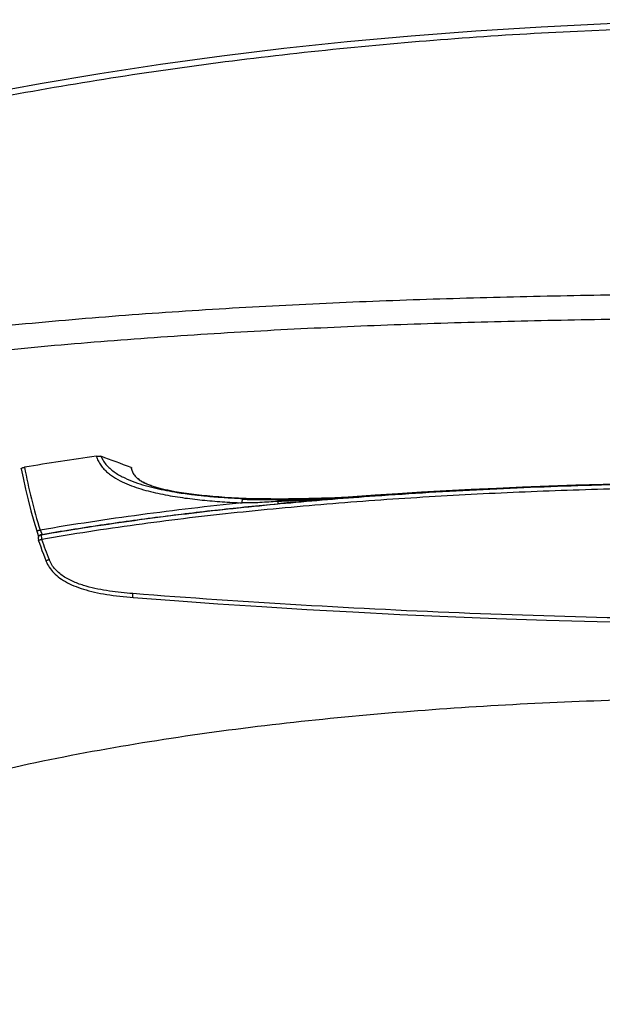
# Model space of a CAD drawing. Units: inches. Extents: x 20.7 to 92.6, y 62.5 to 104.4.
# Drawn here: x 44.7 to 53.5, y 89.5 to 104.4 of the extents above; entities that cross this region are included whole.
import ezdxf

# ---------------------------------------------------------------- set-up
doc = ezdxf.new("R2010")
doc.units = ezdxf.units.IN
doc.header["$LTSCALE"] = 9.973333
doc.header["$MEASUREMENT"] = 0
doc.layers.get('0').update_dxf_attribs({"linetype": 'CONTINUOUS'})

msp = doc.modelspace()

# ---------------------------------------------------------------- linework, layer by layer
at = {"color": 7, "linetype": 'Continuous'}
for p, q in [((46.394, 97.573), (46.391, 97.583)), ((46.395, 97.57), (46.394, 97.573))]:
    msp.add_line(p, q, dxfattribs=at)
at = {"color": 9, "linetype": 'Continuous'}
for p, q in [((47.079, 97.241), (47.079, 97.241)), ((47.079, 97.241), (47.08, 97.241)), ((48.895, 97.138), (48.895, 97.138)), ((48.896, 97.138), (48.895, 97.138)), ((50.073, 97.188), (50.071, 97.187)), ((50.075, 97.189), (50.073, 97.188)), ((50.076, 97.19), (50.075, 97.189)), ((50.075, 97.189), (50.075, 97.189)), ((50.075, 97.184), (50.082, 97.184)), ((50.076, 97.19), (50.082, 97.192)), ((50.082, 97.192), (50.099, 97.194)), ((50.082, 97.193), (50.082, 97.192)), ((48.065, 97.079), (48.065, 97.078))]:
    msp.add_line(p, q, dxfattribs=at)
at = {"color": 7, "linetype": 'Continuous'}
for points in [[(56.659, 104.42), (55.642, 104.413), (54.62, 104.392), (53.607, 104.357), (52.604, 104.308), (51.61, 104.246), (50.628, 104.17), (49.658, 104.082), (48.699, 103.98), (47.754, 103.865), (46.822, 103.738), (45.903, 103.598), (44.999, 103.447), (44.109, 103.283)], [(44.709, 97.597), (44.737, 97.456), (44.773, 97.288), (44.813, 97.122), (44.855, 96.959), (44.901, 96.799), (44.947, 96.651)], [(46.391, 97.583), (46.389, 97.593), (46.386, 97.604), (46.385, 97.611)], [(47.079, 97.241), (47.065, 97.243), (47.043, 97.247), (47.02, 97.251), (46.998, 97.256), (46.977, 97.26), (46.955, 97.264), (46.934, 97.269), (46.914, 97.273), (46.894, 97.278), (46.874, 97.282), (46.855, 97.287), (46.836, 97.292), (46.817, 97.297), (46.799, 97.302), (46.781, 97.307), (46.763, 97.312), (46.746, 97.317), (46.728, 97.323), (46.712, 97.328), (46.695, 97.334), (46.679, 97.34), (46.663, 97.346), (46.647, 97.352), (46.632, 97.358), (46.617, 97.364), (46.603, 97.371), (46.588, 97.378), (46.574, 97.385), (46.561, 97.392), (46.547, 97.4), (46.534, 97.407), (46.522, 97.415), (46.51, 97.424), (46.498, 97.432), (46.487, 97.441), (46.476, 97.45), (46.466, 97.459), (46.456, 97.469), (46.447, 97.479), (46.438, 97.489), (46.43, 97.5), (46.423, 97.511), (46.416, 97.522), (46.41, 97.534), (46.404, 97.546), (46.399, 97.558), (46.395, 97.57)], [(56.659, 97.402), (56.202, 97.401), (55.741, 97.399), (55.288, 97.394), (54.842, 97.388), (54.403, 97.38), (53.971, 97.37), (53.547, 97.359), (53.131, 97.346), (52.721, 97.332), (52.32, 97.316), (51.925, 97.298), (51.539, 97.28), (51.16, 97.26), (50.789, 97.238), (50.426, 97.216), (50.082, 97.193)], [(48.125, 97.145), (48.011, 97.15), (47.903, 97.155), (47.802, 97.161), (47.708, 97.168), (47.618, 97.175), (47.533, 97.183), (47.451, 97.191), (47.373, 97.199), (47.296, 97.209), (47.22, 97.219), (47.144, 97.23), (47.079, 97.241)], [(48.895, 97.138), (48.769, 97.137), (48.634, 97.136), (48.501, 97.137), (48.371, 97.139), (48.246, 97.141), (48.125, 97.145)], [(50.082, 97.193), (49.881, 97.179), (49.674, 97.166), (49.47, 97.156), (49.271, 97.147), (49.075, 97.142), (48.896, 97.138)], [(44.947, 96.651), (44.949, 96.643), (44.951, 96.638), (44.953, 96.632), (44.954, 96.627), (44.956, 96.621), (44.957, 96.616), (44.959, 96.611), (44.96, 96.606), (44.961, 96.601), (44.963, 96.596), (44.964, 96.592), (44.965, 96.588), (44.966, 96.584), (44.967, 96.58), (44.968, 96.576), (44.969, 96.572), (44.97, 96.569), (44.97, 96.565), (44.971, 96.562), (44.972, 96.56), (44.972, 96.559)], [(44.969, 96.512), (44.985, 96.466), (45.005, 96.41), (45.025, 96.355), (45.046, 96.3), (45.067, 96.245), (45.084, 96.2)], [(45.007, 96.593), (45.006, 96.592), (45.003, 96.59), (45, 96.589), (44.997, 96.587), (44.994, 96.585), (44.993, 96.584)], [(45.084, 96.2), (45.089, 96.188), (45.099, 96.166), (45.11, 96.143), (45.122, 96.121), (45.136, 96.099), (45.152, 96.077), (45.168, 96.056), (45.186, 96.035), (45.205, 96.014), (45.226, 95.993), (45.248, 95.973), (45.272, 95.954), (45.297, 95.935), (45.323, 95.917), (45.351, 95.899), (45.38, 95.882), (45.41, 95.865), (45.442, 95.849), (45.475, 95.834), (45.509, 95.819), (45.544, 95.805), (45.58, 95.791), (45.618, 95.778), (45.657, 95.765), (45.697, 95.754), (45.738, 95.742), (45.78, 95.732), (45.824, 95.722), (45.868, 95.712), (45.914, 95.703), (45.96, 95.695), (46.008, 95.687), (46.056, 95.679), (46.106, 95.672), (46.156, 95.666), (46.207, 95.66), (46.259, 95.654), (46.312, 95.649), (46.366, 95.644), (46.409, 95.641)], [(46.409, 95.641), (47.039, 95.593), (47.694, 95.546), (48.364, 95.501), (49.048, 95.459), (49.746, 95.42), (50.459, 95.384), (51.187, 95.351), (51.928, 95.322), (52.683, 95.297), (53.453, 95.275), (54.237, 95.258), (55.034, 95.246), (55.846, 95.238), (56.659, 95.236)]]:
    msp.add_lwpolyline(points, dxfattribs=at)
for centre, radius, start, end in [((52.019, 54.197), 44.025, 98.0559, 99.4901), ((17.782, 20.972), 81.805, 69.53839, 69.88095), ((45.029, 96.532), 0.063, 124.4472, 199.0133)]:
    msp.add_arc(centre, radius, start, end, dxfattribs=at)
at = {"color": 9, "linetype": 'Continuous'}
for centre, radius, start, end in [((52.368, 99.003), 7.733, 190.3144, 197.6149), ((46.638, 97.655), 0.262, 197.4751, 199.9851), ((48.658, 111.256), 14.124, 267.6235, 270.0315), ((48.633, 111.249), 14.113, 267.7221, 270.5698), ((54.717, 32.149), 65.203, 94.08585, 95.37917), ((47.676, 146.94), 49.824, 271.0952, 271.4031), ((48.662, 113.072), 15.94, 270.0138, 270.8398), ((48.63, 113.127), 15.991, 270.517, 270.9523), ((45.029, 96.533), 0.0628, 117.9955, 124.4431), ((45.029, 96.532), 0.0632, 100.047, 117.9345), ((45.036, 96.537), 0.0629, 99.9871, 117.2042), ((52.468, 99.084), 7.876, 198.9577, 201.3517)]:
    msp.add_arc(centre, radius, start, end, dxfattribs=at)
for points, knots in [([(56.659, 104.326), (55.491, 104.326), (53.738, 104.285), (51.404, 104.145), (49.658, 103.995), (47.915, 103.799), (46.179, 103.555), (44.451, 103.261), (42.732, 102.915), (41.025, 102.513), (39.333, 102.054), (37.659, 101.534), (36.282, 101.045), (35.194, 100.619), (34.384, 100.282), (33.583, 99.926), (32.791, 99.552), (32.008, 99.157), (31.236, 98.741), (30.477, 98.304), (29.979, 97.998), (29.732, 97.841)], [0, 0, 0, 0, 0.124994, 0.187496, 0.249997, 0.312499, 0.375, 0.437501, 0.500002, 0.562502, 0.625002, 0.6875, 0.749998, 0.781249, 0.812499, 0.843749, 0.874999, 0.906249, 0.937499, 0.96875, 1, 1, 1, 1]), ([(56.659, 100.255), (56.117, 100.255), (55.032, 100.251), (53.405, 100.233), (51.778, 100.198), (50.151, 100.146), (48.525, 100.072), (46.901, 99.974), (45.278, 99.848), (44.199, 99.742), (43.659, 99.683)], [0, 0, 0, 0, 0.125001, 0.250001, 0.375001, 0.500001, 0.625001, 0.750001, 0.875, 1, 1, 1, 1]), ([(56.659, 99.885), (56.119, 99.885), (55.037, 99.882), (53.415, 99.863), (51.793, 99.829), (50.171, 99.777), (48.551, 99.704), (46.931, 99.606), (45.314, 99.481), (44.237, 99.376), (43.7, 99.317)], [0, 0, 0, 0, 0.125001, 0.250001, 0.375001, 0.500001, 0.625001, 0.750001, 0.875001, 1, 1, 1, 1]), ([(45.85, 97.787), (45.857, 97.763), (45.877, 97.716), (45.916, 97.65), (45.964, 97.591), (46.019, 97.538), (46.079, 97.492), (46.164, 97.436), (46.278, 97.379), (46.419, 97.323), (46.564, 97.277), (46.711, 97.239), (46.859, 97.207), (47.008, 97.179), (47.208, 97.149), (47.459, 97.119), (47.762, 97.093), (47.964, 97.082), (48.065, 97.078)], [0, 0, 0, 0, 0.031275, 0.062574, 0.093886, 0.125202, 0.156514, 0.187817, 0.250366, 0.31289, 0.375391, 0.437874, 0.500344, 0.562805, 0.625262, 0.750164, 0.875074, 1, 1, 1, 1]), ([(46.379, 97.616), (46.38, 97.613), (46.382, 97.599), (46.386, 97.586), (46.389, 97.576)], [0, 0, 0, 0, 0.251847, 1, 1, 1, 1]), ([(46.394, 97.573), (46.394, 97.573), (46.393, 97.574), (46.391, 97.576), (46.39, 97.576), (46.389, 97.576)], [0, 0, 0, 0, 0.197029, 0.544549, 1, 1, 1, 1]), ([(46.392, 97.566), (46.396, 97.556), (46.404, 97.536), (46.425, 97.501), (46.457, 97.463), (46.502, 97.427), (46.55, 97.397), (46.6, 97.371), (46.67, 97.342), (46.723, 97.324), (46.76, 97.313)], [0, 0, 0, 0, 0.069299, 0.136388, 0.264859, 0.388935, 0.511147, 0.632836, 0.754682, 1, 1, 1, 1]), ([(50.099, 97.194), (50.641, 97.231), (51.729, 97.294), (52.954, 97.342), (53.773, 97.366), (54.319, 97.379), (55.276, 97.396), (56.096, 97.402), (56.643, 97.402)], [0, 0, 0, 0, 0.249027, 0.499101, 0.561685, 0.624283, 0.749506, 1, 1, 1, 1]), ([(45.02, 96.526), (45.258, 96.568), (45.735, 96.646), (46.454, 96.751), (47.176, 96.844), (48.141, 96.954), (49.352, 97.068), (50.567, 97.155), (51.54, 97.21), (52.27, 97.245), (53.001, 97.273), (53.732, 97.296), (54.464, 97.313), (55.44, 97.329), (56.171, 97.334), (56.659, 97.334)], [0, 0, 0, 0, 0.062029, 0.124217, 0.186517, 0.248899, 0.373835, 0.498929, 0.561517, 0.624125, 0.686749, 0.749385, 0.812031, 0.874684, 1, 1, 1, 1]), ([(46.76, 97.313), (46.785, 97.305), (46.838, 97.291), (46.944, 97.266), (47.025, 97.25), (47.079, 97.241)], [0, 0, 0, 0, 0.246502, 0.495329, 1, 1, 1, 1]), ([(50.082, 97.184), (50.629, 97.223), (51.724, 97.289), (52.957, 97.337), (53.779, 97.361), (54.327, 97.375), (55.288, 97.392), (56.111, 97.398), (56.659, 97.398)], [0, 0, 0, 0, 0.249809, 0.499789, 0.562303, 0.624822, 0.749872, 1, 1, 1, 1]), ([(45.018, 96.594), (45.226, 96.631), (45.643, 96.699), (46.481, 96.823), (47.534, 96.956), (48.802, 97.085), (49.65, 97.154), (50.075, 97.184)], [0, 0, 0, 0, 0.124363, 0.249014, 0.498893, 0.749283, 1, 1, 1, 1]), ([(47.08, 97.241), (47.159, 97.227), (47.319, 97.204), (47.565, 97.179), (47.817, 97.159), (47.987, 97.151), (48.073, 97.147)], [0, 0, 0, 0, 0.240164, 0.488228, 0.742011, 1, 1, 1, 1]), ([(48.069, 97.129), (48.069, 97.131), (48.069, 97.135), (48.07, 97.139), (48.071, 97.142), (48.072, 97.144), (48.072, 97.144), (48.072, 97.144)], [0, 0, 0, 0, 0.408522, 0.714069, 0.910406, 0.967157, 1, 1, 1, 1]), ([(48.628, 97.125), (48.582, 97.124), (48.489, 97.123), (48.35, 97.123), (48.21, 97.124), (48.116, 97.126), (48.069, 97.129)], [0, 0, 0, 0, 0.249173, 0.497263, 0.746441, 1, 1, 1, 1]), ([(48.628, 97.125), (48.624, 97.124), (48.618, 97.122), (48.611, 97.118), (48.607, 97.115), (48.604, 97.111), (48.603, 97.107), (48.603, 97.103), (48.604, 97.1), (48.605, 97.098)], [0, 0, 0, 0, 0.314566, 0.454352, 0.578461, 0.687209, 0.785903, 0.885428, 1, 1, 1, 1]), ([(49.436, 97.143), (49.305, 97.134), (49.102, 97.122), (48.825, 97.108), (48.679, 97.102), (48.605, 97.098)], [0, 0, 0, 0, 0.473465, 0.732036, 1, 1, 1, 1]), ([(48.666, 97.132), (48.663, 97.132), (48.658, 97.131), (48.645, 97.13), (48.635, 97.127), (48.628, 97.125)], [0, 0, 0, 0, 0.201044, 0.445337, 1, 1, 1, 1]), ([(48.895, 97.138), (48.994, 97.14), (49.191, 97.144), (49.437, 97.154), (49.635, 97.164), (49.784, 97.172), (49.908, 97.18), (50.007, 97.187), (50.057, 97.191), (50.082, 97.192)], [0, 0, 0, 0, 0.248217, 0.497833, 0.623055, 0.748508, 0.874164, 0.937061, 1, 1, 1, 1]), ([(48.896, 97.134), (49.029, 97.136), (49.274, 97.142), (49.568, 97.156), (49.769, 97.168), (49.89, 97.176), (49.991, 97.183), (50.05, 97.188), (50.076, 97.19)], [0, 0, 0, 0, 0.337272, 0.624331, 0.744827, 0.848563, 0.934254, 1, 1, 1, 1]), ([(50.075, 97.189), (50.043, 97.187), (49.975, 97.182), (49.864, 97.174), (49.737, 97.165), (49.596, 97.156), (49.439, 97.148), (49.268, 97.141), (49.086, 97.136), (48.96, 97.133), (48.896, 97.131)], [0, 0, 0, 0, 0.080149, 0.174435, 0.282033, 0.402609, 0.535825, 0.680844, 0.83622, 1, 1, 1, 1]), ([(50.073, 97.188), (50.026, 97.184), (49.814, 97.169), (49.602, 97.154), (49.436, 97.143)], [0, 0, 0, 0, 0.220367, 1, 1, 1, 1]), ([(48.065, 97.078), (47.551, 97.025), (46.781, 96.935), (45.76, 96.789), (45.252, 96.707), (44.998, 96.663)], [0, 0, 0, 0, 0.500926, 0.750785, 1, 1, 1, 1]), ([(45.025, 96.599), (45.321, 96.65), (45.914, 96.745), (46.807, 96.869), (47.704, 96.976), (48.304, 97.037), (48.604, 97.065)], [0, 0, 0, 0, 0.249155, 0.499016, 0.749344, 1, 1, 1, 1]), ([(48.605, 97.098), (48.56, 97.096), (48.47, 97.091), (48.335, 97.082), (48.2, 97.076), (48.11, 97.076), (48.065, 97.078)], [0, 0, 0, 0, 0.250163, 0.500699, 0.750651, 1, 1, 1, 1]), ([(48.605, 97.098), (48.605, 97.094), (48.606, 97.088), (48.606, 97.08), (48.606, 97.075), (48.606, 97.071), (48.605, 97.068), (48.605, 97.067), (48.605, 97.066), (48.604, 97.065), (48.604, 97.065)], [0, 0, 0, 0, 0.398487, 0.566385, 0.709481, 0.825197, 0.912225, 0.969904, 0.988009, 1, 1, 1, 1]), ([(44.998, 96.663), (44.995, 96.662), (44.988, 96.66), (44.979, 96.658), (44.97, 96.655), (44.962, 96.653), (44.956, 96.652), (44.952, 96.651), (44.949, 96.651), (44.948, 96.651), (44.947, 96.651), (44.947, 96.651), (44.947, 96.651)], [0, 0, 0, 0, 0.201562, 0.391065, 0.562688, 0.711142, 0.831898, 0.921341, 0.953512, 0.977089, 0.99218, 1, 1, 1, 1]), ([(44.998, 96.663), (45, 96.659), (45.004, 96.652), (45.009, 96.64), (45.013, 96.629), (45.017, 96.621), (45.019, 96.615), (45.021, 96.611), (45.022, 96.608), (45.023, 96.605), (45.024, 96.603), (45.025, 96.601), (45.025, 96.6), (45.025, 96.6), (45.025, 96.599), (45.025, 96.599), (45.025, 96.599)], [0, 0, 0, 0, 0.188049, 0.370442, 0.540357, 0.691401, 0.757985, 0.817687, 0.86987, 0.913944, 0.949381, 0.975728, 0.985377, 0.992633, 0.997484, 1, 1, 1, 1]), ([(44.969, 96.512), (44.969, 96.512), (44.97, 96.512), (44.97, 96.512), (44.972, 96.512), (44.974, 96.512), (44.978, 96.513), (44.984, 96.515), (44.992, 96.517), (45.001, 96.52), (45.01, 96.523), (45.017, 96.525), (45.02, 96.526)], [0, 0, 0, 0, 0.007347, 0.022212, 0.045654, 0.077748, 0.167123, 0.287902, 0.436462, 0.608275, 0.79806, 1, 1, 1, 1]), ([(45.018, 96.594), (45.017, 96.594), (45.016, 96.593), (45.015, 96.589), (45.015, 96.586), (45.014, 96.583)], [0, 0, 0, 0, 0.131115, 0.33463, 1, 1, 1, 1]), ([(45.014, 96.583), (45.014, 96.579), (45.014, 96.571), (45.016, 96.552), (45.018, 96.536), (45.02, 96.526)], [0, 0, 0, 0, 0.194498, 0.437099, 1, 1, 1, 1]), ([(45.025, 96.599), (45.025, 96.599), (45.022, 96.597), (45.019, 96.596), (45.018, 96.594)], [0, 0, 0, 0, 0.281085, 1, 1, 1, 1]), ([(45.084, 96.2), (45.084, 96.2), (45.084, 96.2), (45.085, 96.2), (45.086, 96.201), (45.088, 96.201), (45.09, 96.202), (45.093, 96.203), (45.099, 96.204), (45.106, 96.207), (45.114, 96.21), (45.124, 96.213), (45.13, 96.216), (45.133, 96.217)], [0, 0, 0, 0, 0.006437, 0.020891, 0.044095, 0.07604, 0.116528, 0.165285, 0.286089, 0.434826, 0.606983, 0.797304, 1, 1, 1, 1]), ([(46.406, 95.699), (46.346, 95.704), (46.227, 95.714), (46.049, 95.736), (45.872, 95.766), (45.726, 95.801), (45.612, 95.837), (45.528, 95.868), (45.446, 95.906), (45.367, 95.95), (45.293, 96.002), (45.227, 96.063), (45.172, 96.135), (45.144, 96.189), (45.133, 96.217)], [0, 0, 0, 0, 0.12474, 0.249474, 0.374227, 0.499034, 0.561492, 0.623989, 0.686537, 0.749144, 0.811814, 0.874538, 0.937284, 1, 1, 1, 1]), ([(46.409, 95.641), (46.408, 95.641), (46.407, 95.642), (46.407, 95.644), (46.406, 95.646), (46.406, 95.648), (46.405, 95.652), (46.405, 95.658), (46.405, 95.667), (46.405, 95.681), (46.405, 95.692), (46.406, 95.699)], [0, 0, 0, 0, 0.029658, 0.055189, 0.088786, 0.130487, 0.180099, 0.301616, 0.449621, 0.619252, 1, 1, 1, 1]), ([(56.659, 95.297), (54.946, 95.297), (52.377, 95.348), (48.96, 95.516), (47.256, 95.633), (46.406, 95.699)], [0, 0, 0, 0, 0.500754, 0.750722, 1, 1, 1, 1]), ([(56.659, 94.125), (56.06, 94.125), (54.862, 94.114), (53.07, 94.061), (51.286, 93.965), (49.512, 93.82), (47.75, 93.619), (46.006, 93.351), (44.287, 93.004), (42.881, 92.635), (41.782, 92.281), (40.977, 91.985), (40.193, 91.655), (39.434, 91.286), (38.707, 90.875), (38.017, 90.421), (37.373, 89.918), (36.783, 89.365), (36.343, 88.862), (36.026, 88.435), (35.807, 88.104), (35.606, 87.76), (35.363, 87.288), (35.107, 86.669), (34.876, 85.894), (34.719, 85.092), (34.629, 84.271), (34.611, 83.716), (34.611, 83.438)], [0, 0, 0, 0, 0.065753, 0.131267, 0.196566, 0.261632, 0.32645, 0.390953, 0.455063, 0.518653, 0.550206, 0.581553, 0.612663, 0.643488, 0.674004, 0.704181, 0.733992, 0.763461, 0.792661, 0.807194, 0.821711, 0.836223, 0.850763, 0.879965, 0.909441, 0.939265, 0.969458, 1, 1, 1, 1])]:
    msp.add_open_spline(points, degree=3, knots=knots, dxfattribs=at)
at = {"color": 7, "linetype": 'Continuous'}
for points, knots in [([(45.85, 97.787), (45.857, 97.788), (45.871, 97.789), (45.891, 97.79), (45.905, 97.789), (45.915, 97.788), (45.919, 97.787), (45.92, 97.786)], [0, 0, 0, 0, 0.305966, 0.590069, 0.827098, 0.922366, 1, 1, 1, 1]), ([(45.92, 97.786), (45.931, 97.76), (45.957, 97.711), (46.008, 97.645), (46.069, 97.588), (46.135, 97.538), (46.206, 97.494), (46.305, 97.444), (46.433, 97.391), (46.592, 97.341), (46.753, 97.299), (46.915, 97.265), (47.024, 97.246), (47.079, 97.237)], [0, 0, 0, 0, 0.062318, 0.124792, 0.187371, 0.24999, 0.312607, 0.375202, 0.500275, 0.625274, 0.750216, 0.87512, 1, 1, 1, 1]), ([(44.709, 97.597), (44.709, 97.597), (44.709, 97.598), (44.709, 97.6), (44.71, 97.601), (44.713, 97.603), (44.717, 97.606), (44.723, 97.609), (44.73, 97.612), (44.74, 97.614), (44.75, 97.617), (44.757, 97.618), (44.761, 97.619)], [0, 0, 0, 0, 0.022545, 0.047492, 0.076927, 0.112096, 0.201782, 0.318308, 0.460338, 0.62467, 0.806549, 1, 1, 1, 1]), ([(46.379, 97.616), (46.38, 97.616), (46.381, 97.615), (46.384, 97.614), (46.385, 97.612), (46.385, 97.611)], [0, 0, 0, 0, 0.331032, 0.602113, 1, 1, 1, 1]), ([(47.079, 97.237), (47.161, 97.224), (47.326, 97.202), (47.574, 97.176), (47.823, 97.157), (47.989, 97.148), (48.072, 97.144)], [0, 0, 0, 0, 0.249992, 0.499978, 0.749977, 1, 1, 1, 1]), ([(48.065, 97.079), (48.065, 97.088), (48.066, 97.105), (48.068, 97.121), (48.069, 97.129)], [0, 0, 0, 0, 0.54894, 1, 1, 1, 1])]:
    msp.add_open_spline(points, degree=3, knots=knots, dxfattribs=at)

doc.saveas('drawing.dxf')
